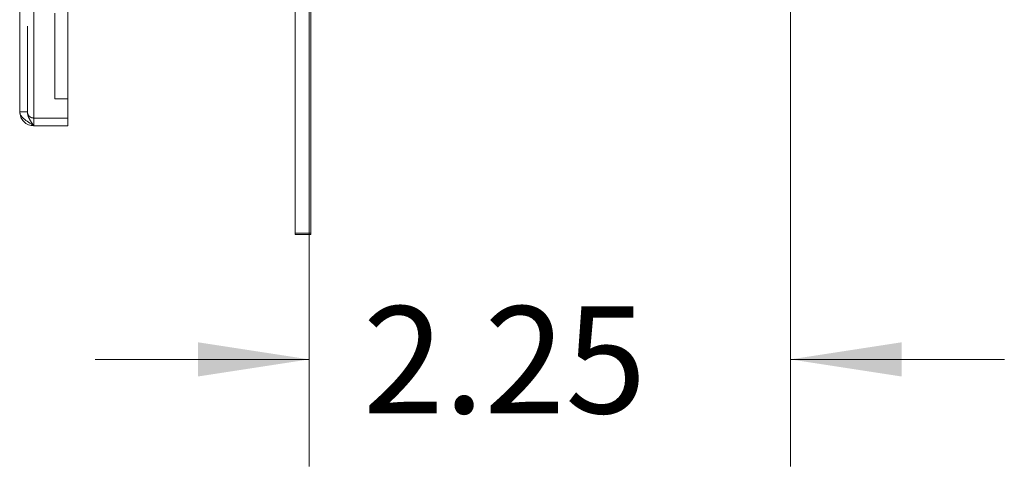
# Model space of a CAD drawing. Units: inches. Extents: x 0.3 to 10.6, y 0.4 to 8.2.
# Drawn here: x 8.6 to 9.7, y 5 to 5.5 of the extents above; entities that cross this region are included whole.
import ezdxf

# ---------------------------------------------------------------- set-up
doc = ezdxf.new("R2010")
doc.units = ezdxf.units.IN
doc.header["$MEASUREMENT"] = 0
doc.linetypes.add('HIDDEN', pattern=[0.075, 0.05, -0.025])
doc.styles.add('SLDTEXTSTYLE0', font='TXT', dxfattribs={"width": 0.75})
doc.dimstyles.new('SLDDIMSTYLE0', dxfattribs={"dimtxt": 0.125, "dimasz": 0.13, "dimexe": 0, "dimexo": 0.0625, "dimgap": 0.03125, "dimtad": 0, "dimtih": 1, "dimtoh": 1, "dimlfac": 4, "dimrnd": 1e-09, "dimzin": 12, "dimdsep": 46, "dimtxsty": 'SLDTEXTSTYLE0', "dimsah": 1, "dimcen": 0.09, "dimadec": 0, "dimazin": 3, "dimtfac": 1, "dimtmove": 0, "dimatfit": 0, "dimfxl": 1, "dimfrac": 2, "dimtolj": 1, "dimtzin": 12, "dimarcsym": 0})

# ---------------------------------------------------------------- blocks, each defined once
blk = doc.blocks.new('_D')
at = {"color": 7, "linetype": 'Continuous', "lineweight": 0, "transparency": 16777216}
for p, q in [((8.9342, 5.6499), (8.9342, 4.9895)), ((9.4965, 5.615), (9.4965, 4.9895)), ((8.9342, 5.1145), (8.6842, 5.1145)), ((9.4965, 5.1145), (9.7465, 5.1145))]:
    blk.add_line(p, q, dxfattribs=at)
for points in [[(8.9342, 5.1145), (8.8042, 5.1345), (8.8042, 5.0945)], [(9.4965, 5.1145), (9.6265, 5.0945), (9.6265, 5.1345)]]:
    blk.add_solid(points, dxfattribs=at)
at = {"color": 7, "linetype": 'Continuous', "lineweight": 0, "transparency": 16777216, "insert": (8.9969, 5.1765, 0.5026), "char_height": 0.125, "attachment_point": 1, "style": 'SLDTEXTSTYLE0'}
blk.add_mtext('2.25', dxfattribs=at)

msp = doc.modelspace()

# ---------------------------------------------------------------- linework, layer by layer
at = {"color": 7, "linetype": 'Continuous', "lineweight": 15}
for p, q in [((8.6125, 5.3875), (8.6125, 7.8113)), ((8.6522, 5.3875), (8.6522, 7.8113)), ((8.596, 5.404), (8.596, 7.7948)), ((8.9177, 5.262), (8.9177, 5.598)), ((8.9362, 5.262), (8.9362, 5.598)), ((8.6125, 5.3875), (8.6522, 5.3875)), ((8.9362, 5.262), (8.9177, 5.262)), ((8.9177, 5.2605), (8.9177, 5.262)), ((8.9362, 5.2605), (8.9177, 5.2605)), ((8.9362, 5.2605), (8.9362, 5.262))]:
    msp.add_line(p, q, dxfattribs=at)
at = {"color": 7, "linetype": 'HIDDEN', "lineweight": 0}
for p, q in [((8.6125, 7.8113), (8.6125, 5.3875)), ((8.6125, 7.8006), (8.6125, 5.3982)), ((8.605, 5.404), (8.605, 7.7948)), ((8.6372, 5.419), (8.6372, 5.628)), ((8.6522, 5.419), (8.6372, 5.419)), ((8.596, 5.404), (8.605, 5.404)), ((8.6125, 5.3965), (8.6125, 5.3875)), ((8.6125, 5.3965), (8.6522, 5.3965)), ((8.9362, 5.262), (8.9177, 5.262)), ((8.9362, 5.2606), (8.9177, 5.2606))]:
    msp.add_line(p, q, dxfattribs=at)
at = {"color": 7, "linetype": 'Continuous', "lineweight": 15}
for points, knots in [([(8.6125, 5.3875), (8.6103, 5.3889), (8.6059, 5.3917), (8.6003, 5.3959), (8.5966, 5.4), (8.5962, 5.4027), (8.596, 5.404)], [0, 0, 0, 0, 0.2546695, 0.5095611, 0.7644536, 1, 1, 1, 1]), ([(8.596, 5.404), (8.5962, 5.4019), (8.5967, 5.3975), (8.6005, 5.3921), (8.606, 5.3883), (8.6103, 5.3878), (8.6125, 5.3875)], [0, 0, 0, 0, 0.2500012, 0.5000018, 0.7500012, 1, 1, 1, 1])]:
    msp.add_open_spline(points, degree=3, knots=knots, dxfattribs=at)
at = {"color": 7, "linetype": 'HIDDEN', "lineweight": 0}
for points, knots in [([(8.6125, 5.3875), (8.611, 5.3896), (8.6081, 5.3936), (8.6054, 5.3992), (8.6051, 5.4026), (8.605, 5.404)], [0, 0, 0, 0, 0.369906, 0.741591, 1, 1, 1, 1]), ([(8.605, 5.404), (8.6051, 5.403), (8.6053, 5.4011), (8.607, 5.3986), (8.6095, 5.3969), (8.6115, 5.3966), (8.6125, 5.3965)], [0, 0, 0, 0, 0.250003, 0.500005, 0.75, 1, 1, 1, 1])]:
    msp.add_open_spline(points, degree=3, knots=knots, dxfattribs=at)

# ---------------------------------------------------------------- dimensions: what is measured, and where the dimension line sits
at = {"color": 7, "linetype": 'Continuous', "lineweight": 0}
dim = msp.add_linear_dim(base=(9.4965, 5.1145), p1=(8.9342, 5.6999), p2=(9.4965, 5.665), dimstyle='SLDDIMSTYLE0', dxfattribs=at)
dim.commit()
dim.dimension.update_dxf_attribs({"geometry": '_D', "text_midpoint": (9.2093, 5.1145), "dimtype": 160})

doc.saveas('drawing.dxf')
